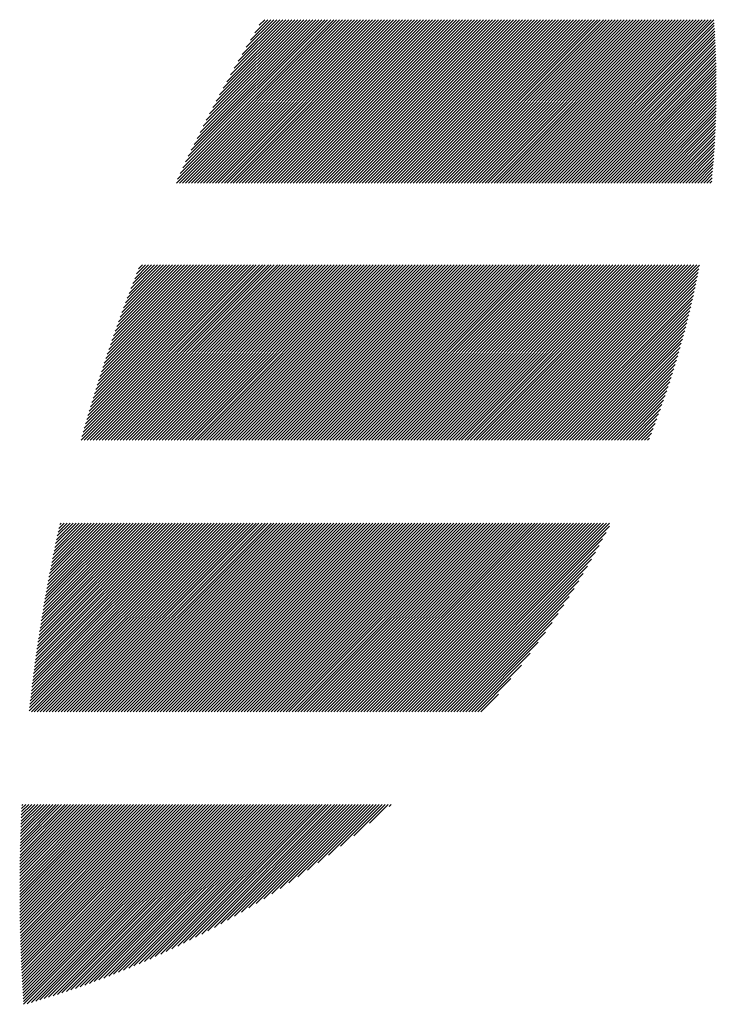
# Model space of a CAD drawing. Units: millimetres. Extents: x -387 to 453, y -357 to 266.
# Drawn here: x -337 to -315, y -292 to -261 of the extents above; entities that cross this region are included whole.
import ezdxf

# ---------------------------------------------------------------- set-up
doc = ezdxf.new("R2010")
doc.units = ezdxf.units.MM
doc.layers.add('CAXA0', color=7, linetype='Continuous', lineweight=70)
doc.layers.add('CAXA5', color=4, linetype='Continuous', lineweight=25)

# ---------------------------------------------------------------- blocks, each defined once
blk = doc.blocks.new('CAXBLOCK69')
at = {"layer": 'CAXA0', "color": 0, "linetype": 'Continuous', "lineweight": 25}
for p, q in [((-332.063, -266.242), (-326.925, -261.104)), ((-332.033, -266.118), (-327.019, -261.104)), ((-331.969, -266.242), (-326.83, -261.104)), ((-331.949, -265.94), (-327.113, -261.104)), ((-331.874, -266.242), (-326.736, -261.104)), ((-331.864, -265.761), (-327.207, -261.104)), ((-331.78, -266.242), (-326.642, -261.104)), ((-331.778, -265.58), (-327.302, -261.104)), ((-331.69, -265.397), (-327.396, -261.104)), ((-331.686, -266.242), (-326.547, -261.104)), ((-331.6, -265.213), (-327.49, -261.104)), ((-331.591, -266.242), (-326.453, -261.104)), ((-331.508, -265.027), (-327.585, -261.104)), ((-331.497, -266.242), (-326.359, -261.104)), ((-331.414, -264.839), (-327.679, -261.104)), ((-331.403, -266.242), (-326.265, -261.104)), ((-331.319, -264.649), (-327.773, -261.104)), ((-331.308, -266.242), (-326.17, -261.104)), ((-331.221, -264.458), (-327.868, -261.104)), ((-331.214, -266.242), (-326.076, -261.104)), ((-331.122, -264.264), (-327.962, -261.104)), ((-331.12, -266.242), (-325.982, -261.104)), ((-331.026, -266.242), (-325.887, -261.104)), ((-331.02, -264.068), (-328.056, -261.104)), ((-330.931, -266.242), (-325.793, -261.104)), ((-330.917, -263.87), (-328.15, -261.104)), ((-330.837, -266.242), (-325.699, -261.104)), ((-330.811, -263.67), (-328.245, -261.104)), ((-330.743, -266.242), (-325.604, -261.104)), ((-330.702, -263.467), (-328.339, -261.104)), ((-330.648, -266.242), (-325.51, -261.104)), ((-330.591, -263.262), (-328.433, -261.104)), ((-330.554, -266.242), (-325.416, -261.104)), ((-330.478, -263.054), (-328.528, -261.104)), ((-330.46, -266.242), (-325.322, -261.104)), ((-330.365, -266.242), (-325.227, -261.104)), ((-330.362, -262.843), (-328.622, -261.104)), ((-330.271, -266.242), (-325.133, -261.104)), ((-330.242, -262.63), (-328.716, -261.104)), ((-330.177, -266.242), (-325.039, -261.104)), ((-330.12, -262.413), (-328.811, -261.104)), ((-330.083, -266.242), (-324.944, -261.104)), ((-329.995, -262.194), (-328.905, -261.104)), ((-329.988, -266.242), (-324.85, -261.104)), ((-329.894, -266.242), (-324.756, -261.104)), ((-329.866, -261.971), (-328.999, -261.104)), ((-329.8, -266.242), (-324.661, -261.104)), ((-329.734, -261.744), (-329.093, -261.104)), ((-329.705, -266.242), (-324.567, -261.104)), ((-329.611, -266.242), (-324.473, -261.104)), ((-329.598, -261.514), (-329.188, -261.104)), ((-329.517, -266.242), (-324.379, -261.104)), ((-329.458, -261.28), (-329.282, -261.104)), ((-329.422, -266.242), (-324.284, -261.104)), ((-329.328, -266.242), (-324.19, -261.104)), ((-329.234, -266.242), (-324.096, -261.104)), ((-329.14, -266.242), (-324.001, -261.104)), ((-329.045, -266.242), (-323.907, -261.104)), ((-328.951, -266.242), (-323.813, -261.104)), ((-328.857, -266.242), (-323.718, -261.104)), ((-328.762, -266.242), (-323.624, -261.104)), ((-328.668, -266.242), (-323.53, -261.104)), ((-328.574, -266.242), (-323.436, -261.104)), ((-328.479, -266.242), (-323.341, -261.104)), ((-328.385, -266.242), (-323.247, -261.104)), ((-328.291, -266.242), (-323.153, -261.104)), ((-328.197, -266.242), (-323.058, -261.104)), ((-328.102, -266.242), (-322.964, -261.104)), ((-328.008, -266.242), (-322.87, -261.104)), ((-327.914, -266.242), (-322.775, -261.104)), ((-327.819, -266.242), (-322.681, -261.104)), ((-327.725, -266.242), (-322.587, -261.104)), ((-327.631, -266.242), (-322.493, -261.104)), ((-327.536, -266.242), (-322.398, -261.104)), ((-327.442, -266.242), (-322.304, -261.104)), ((-327.348, -266.242), (-322.21, -261.104)), ((-327.254, -266.242), (-322.115, -261.104)), ((-327.159, -266.242), (-322.021, -261.104)), ((-327.065, -266.242), (-321.927, -261.104)), ((-326.971, -266.242), (-321.832, -261.104)), ((-326.876, -266.242), (-321.738, -261.104)), ((-326.782, -266.242), (-321.644, -261.104)), ((-326.688, -266.242), (-321.55, -261.104)), ((-326.593, -266.242), (-321.455, -261.104)), ((-326.499, -266.242), (-321.361, -261.104)), ((-326.405, -266.242), (-321.267, -261.104)), ((-326.311, -266.242), (-321.172, -261.104)), ((-326.216, -266.242), (-321.078, -261.104)), ((-326.122, -266.242), (-320.984, -261.104)), ((-326.028, -266.242), (-320.889, -261.104)), ((-325.933, -266.242), (-320.795, -261.104)), ((-325.839, -266.242), (-320.701, -261.104)), ((-325.745, -266.242), (-320.607, -261.104)), ((-325.65, -266.242), (-320.512, -261.104)), ((-325.556, -266.242), (-320.418, -261.104)), ((-325.462, -266.242), (-320.324, -261.104)), ((-325.368, -266.242), (-320.229, -261.104)), ((-325.273, -266.242), (-320.135, -261.104)), ((-325.179, -266.242), (-320.041, -261.104)), ((-325.085, -266.242), (-319.946, -261.104)), ((-324.99, -266.242), (-319.852, -261.104)), ((-324.896, -266.242), (-319.758, -261.104)), ((-324.802, -266.242), (-319.664, -261.104)), ((-324.707, -266.242), (-319.569, -261.104)), ((-324.613, -266.242), (-319.475, -261.104)), ((-324.519, -266.242), (-319.381, -261.104)), ((-324.425, -266.242), (-319.286, -261.104)), ((-324.33, -266.242), (-319.192, -261.104)), ((-324.236, -266.242), (-319.098, -261.104)), ((-324.142, -266.242), (-319.003, -261.104)), ((-324.047, -266.242), (-318.909, -261.104)), ((-323.953, -266.242), (-318.815, -261.104)), ((-323.859, -266.242), (-318.721, -261.104)), ((-323.764, -266.242), (-318.626, -261.104)), ((-323.67, -266.242), (-318.532, -261.104)), ((-323.576, -266.242), (-318.438, -261.104)), ((-323.482, -266.242), (-318.343, -261.104)), ((-323.387, -266.242), (-318.249, -261.104)), ((-323.293, -266.242), (-318.155, -261.104)), ((-323.199, -266.242), (-318.06, -261.104)), ((-323.104, -266.242), (-317.966, -261.104)), ((-323.01, -266.242), (-317.872, -261.104)), ((-322.916, -266.242), (-317.778, -261.104)), ((-322.821, -266.242), (-317.683, -261.104)), ((-322.727, -266.242), (-317.589, -261.104)), ((-322.633, -266.242), (-317.495, -261.104)), ((-322.539, -266.242), (-317.4, -261.104)), ((-322.444, -266.242), (-317.306, -261.104)), ((-322.35, -266.242), (-317.212, -261.104)), ((-322.256, -266.242), (-317.117, -261.104)), ((-322.161, -266.242), (-317.023, -261.104)), ((-322.067, -266.242), (-316.929, -261.104)), ((-321.973, -266.242), (-316.835, -261.104)), ((-321.879, -266.242), (-316.74, -261.104)), ((-321.784, -266.242), (-316.646, -261.104)), ((-321.69, -266.242), (-316.552, -261.104)), ((-321.596, -266.242), (-316.457, -261.104)), ((-321.501, -266.242), (-316.363, -261.104)), ((-321.407, -266.242), (-316.269, -261.104)), ((-321.313, -266.242), (-316.174, -261.104)), ((-321.218, -266.242), (-316.08, -261.104)), ((-321.124, -266.242), (-315.986, -261.104)), ((-321.03, -266.242), (-315.892, -261.104)), ((-320.936, -266.242), (-315.797, -261.104)), ((-320.841, -266.242), (-315.703, -261.104)), ((-320.747, -266.242), (-315.609, -261.104)), ((-320.653, -266.242), (-315.514, -261.104)), ((-320.558, -266.242), (-315.42, -261.104)), ((-320.464, -266.242), (-315.326, -261.104)), ((-320.37, -266.242), (-315.231, -261.104)), ((-320.275, -266.242), (-315.145, -261.112)), ((-320.181, -266.242), (-315.139, -261.2)), ((-320.087, -266.242), (-315.133, -261.288)), ((-319.993, -266.242), (-315.128, -261.377)), ((-319.898, -266.242), (-315.122, -261.466)), ((-319.804, -266.242), (-315.117, -261.555)), ((-319.71, -266.242), (-315.112, -261.645)), ((-319.615, -266.242), (-315.108, -261.734)), ((-319.521, -266.242), (-315.103, -261.824)), ((-319.427, -266.242), (-315.099, -261.914)), ((-319.332, -266.242), (-315.095, -262.005)), ((-319.238, -266.242), (-315.092, -262.096)), ((-319.144, -266.242), (-315.089, -262.187)), ((-319.05, -266.242), (-315.085, -262.278)), ((-318.955, -266.242), (-315.083, -262.369)), ((-318.861, -266.242), (-315.08, -262.461)), ((-318.767, -266.242), (-315.078, -262.553)), ((-318.672, -266.242), (-315.076, -262.646)), ((-318.578, -266.242), (-315.074, -262.738)), ((-318.484, -266.242), (-315.073, -262.831)), ((-318.389, -266.242), (-315.072, -262.924)), ((-318.295, -266.242), (-315.071, -263.018)), ((-318.201, -266.242), (-315.071, -263.112)), ((-318.107, -266.242), (-315.07, -263.206)), ((-318.012, -266.242), (-315.07, -263.3)), ((-317.918, -266.242), (-315.071, -263.395)), ((-317.824, -266.242), (-315.072, -263.49)), ((-317.729, -266.242), (-315.072, -263.585)), ((-317.635, -266.242), (-315.074, -263.681)), ((-317.541, -266.242), (-315.075, -263.777)), ((-317.446, -266.242), (-315.077, -263.873)), ((-317.352, -266.242), (-315.079, -263.969)), ((-317.258, -266.242), (-315.082, -264.066)), ((-317.164, -266.242), (-315.085, -264.163)), ((-317.069, -266.242), (-315.088, -264.261)), ((-316.975, -266.242), (-315.092, -264.359)), ((-316.881, -266.242), (-315.095, -264.457)), ((-316.786, -266.242), (-315.1, -264.555)), ((-316.692, -266.242), (-315.104, -264.654)), ((-316.598, -266.242), (-315.109, -264.753)), ((-316.503, -266.242), (-315.114, -264.853)), ((-316.409, -266.242), (-315.12, -264.953)), ((-316.315, -266.242), (-315.126, -265.053)), ((-316.221, -266.242), (-315.132, -265.153)), ((-316.126, -266.242), (-315.139, -265.254)), ((-316.032, -266.242), (-315.146, -265.356)), ((-315.938, -266.242), (-315.153, -265.457)), ((-315.843, -266.242), (-315.161, -265.56)), ((-315.749, -266.242), (-315.169, -265.662)), ((-315.655, -266.242), (-315.178, -265.765)), ((-315.56, -266.242), (-315.187, -265.868)), ((-315.466, -266.242), (-315.196, -265.972)), ((-315.372, -266.242), (-315.206, -266.076)), ((-315.278, -266.242), (-315.216, -266.18)), ((-335.061, -274.332), (-329.547, -268.818)), ((-335.036, -274.213), (-329.641, -268.818)), ((-334.999, -274.081), (-329.735, -268.818)), ((-334.966, -274.332), (-329.452, -268.818)), ((-334.961, -273.95), (-329.829, -268.818)), ((-334.923, -273.817), (-329.924, -268.818)), ((-334.885, -273.685), (-330.018, -268.818)), ((-334.872, -274.332), (-329.358, -268.818)), ((-334.846, -273.551), (-330.112, -268.818)), ((-334.806, -273.417), (-330.207, -268.818)), ((-334.778, -274.332), (-329.264, -268.818)), ((-334.766, -273.283), (-330.301, -268.818)), ((-334.725, -273.148), (-330.395, -268.818)), ((-334.684, -273.012), (-330.49, -268.818)), ((-334.683, -274.332), (-329.169, -268.818)), ((-334.642, -272.876), (-330.584, -268.818)), ((-334.599, -272.739), (-330.678, -268.818)), ((-334.589, -274.332), (-329.075, -268.818)), ((-334.556, -272.602), (-330.772, -268.818)), ((-334.513, -272.464), (-330.867, -268.818)), ((-334.495, -274.332), (-328.981, -268.818)), ((-334.468, -272.325), (-330.961, -268.818)), ((-334.423, -272.186), (-331.055, -268.818)), ((-334.4, -274.332), (-328.886, -268.818)), ((-334.378, -272.046), (-331.15, -268.818)), ((-334.332, -271.906), (-331.244, -268.818)), ((-334.306, -274.332), (-328.792, -268.818)), ((-334.285, -271.765), (-331.338, -268.818)), ((-334.237, -271.623), (-331.433, -268.818)), ((-334.212, -274.332), (-328.698, -268.818)), ((-334.189, -271.48), (-331.527, -268.818)), ((-334.14, -271.337), (-331.621, -268.818)), ((-334.118, -274.332), (-328.604, -268.818)), ((-334.091, -271.193), (-331.715, -268.818)), ((-334.04, -271.049), (-331.81, -268.818)), ((-334.023, -274.332), (-328.509, -268.818)), ((-333.989, -270.903), (-331.904, -268.818)), ((-333.938, -270.757), (-331.998, -268.818)), ((-333.929, -274.332), (-328.415, -268.818)), ((-333.885, -270.61), (-332.093, -268.818)), ((-333.835, -274.332), (-328.321, -268.818)), ((-333.832, -270.463), (-332.187, -268.818)), ((-333.778, -270.314), (-332.281, -268.818)), ((-333.74, -274.332), (-328.226, -268.818)), ((-333.723, -270.165), (-332.376, -268.818)), ((-333.667, -270.015), (-332.47, -268.818)), ((-333.646, -274.332), (-328.132, -268.818)), ((-333.611, -269.864), (-332.564, -268.818)), ((-333.553, -269.713), (-332.658, -268.818)), ((-333.552, -274.332), (-328.038, -268.818)), ((-333.495, -269.56), (-332.753, -268.818)), ((-333.457, -274.332), (-327.943, -268.818)), ((-333.436, -269.407), (-332.847, -268.818)), ((-333.376, -269.253), (-332.941, -268.818)), ((-333.363, -274.332), (-327.849, -268.818)), ((-333.315, -269.097), (-333.036, -268.818)), ((-333.269, -274.332), (-327.755, -268.818)), ((-333.253, -268.941), (-333.13, -268.818)), ((-333.175, -274.332), (-327.661, -268.818)), ((-333.08, -274.332), (-327.566, -268.818)), ((-332.986, -274.332), (-327.472, -268.818)), ((-332.892, -274.332), (-327.378, -268.818)), ((-332.797, -274.332), (-327.283, -268.818)), ((-332.703, -274.332), (-327.189, -268.818)), ((-332.609, -274.332), (-327.095, -268.818)), ((-332.515, -274.332), (-327, -268.818)), ((-332.42, -274.332), (-326.906, -268.818)), ((-332.326, -274.332), (-326.812, -268.818)), ((-332.232, -274.332), (-326.718, -268.818)), ((-332.137, -274.332), (-326.623, -268.818)), ((-332.043, -274.332), (-326.529, -268.818)), ((-331.949, -274.332), (-326.435, -268.818)), ((-331.854, -274.332), (-326.34, -268.818)), ((-331.76, -274.332), (-326.246, -268.818)), ((-331.666, -274.332), (-326.152, -268.818)), ((-331.572, -274.332), (-326.057, -268.818)), ((-331.477, -274.332), (-325.963, -268.818)), ((-331.383, -274.332), (-325.869, -268.818)), ((-331.289, -274.332), (-325.775, -268.818)), ((-331.194, -274.332), (-325.68, -268.818)), ((-331.1, -274.332), (-325.586, -268.818)), ((-331.006, -274.332), (-325.492, -268.818)), ((-330.911, -274.332), (-325.397, -268.818)), ((-330.817, -274.332), (-325.303, -268.818)), ((-330.723, -274.332), (-325.209, -268.818)), ((-330.629, -274.332), (-325.115, -268.818)), ((-330.534, -274.332), (-325.02, -268.818)), ((-330.44, -274.332), (-324.926, -268.818)), ((-330.346, -274.332), (-324.832, -268.818)), ((-330.251, -274.332), (-324.737, -268.818)), ((-330.157, -274.332), (-324.643, -268.818)), ((-330.063, -274.332), (-324.549, -268.818)), ((-329.968, -274.332), (-324.454, -268.818)), ((-329.874, -274.332), (-324.36, -268.818)), ((-329.78, -274.332), (-324.266, -268.818)), ((-329.686, -274.332), (-324.172, -268.818)), ((-329.591, -274.332), (-324.077, -268.818)), ((-329.497, -274.332), (-323.983, -268.818)), ((-329.403, -274.332), (-323.889, -268.818)), ((-329.308, -274.332), (-323.794, -268.818)), ((-329.214, -274.332), (-323.7, -268.818)), ((-329.12, -274.332), (-323.606, -268.818)), ((-329.025, -274.332), (-323.511, -268.818)), ((-328.931, -274.332), (-323.417, -268.818)), ((-328.837, -274.332), (-323.323, -268.818)), ((-328.743, -274.332), (-323.229, -268.818)), ((-328.648, -274.332), (-323.134, -268.818)), ((-328.554, -274.332), (-323.04, -268.818)), ((-328.46, -274.332), (-322.946, -268.818)), ((-328.365, -274.332), (-322.851, -268.818)), ((-328.271, -274.332), (-322.757, -268.818)), ((-328.177, -274.332), (-322.663, -268.818)), ((-328.082, -274.332), (-322.568, -268.818)), ((-327.988, -274.332), (-322.474, -268.818)), ((-327.894, -274.332), (-322.38, -268.818)), ((-327.8, -274.332), (-322.286, -268.818)), ((-327.705, -274.332), (-322.191, -268.818)), ((-327.611, -274.332), (-322.097, -268.818)), ((-327.517, -274.332), (-322.003, -268.818)), ((-327.422, -274.332), (-321.908, -268.818)), ((-327.328, -274.332), (-321.814, -268.818)), ((-327.234, -274.332), (-321.72, -268.818)), ((-327.139, -274.332), (-321.625, -268.818)), ((-327.045, -274.332), (-321.531, -268.818)), ((-326.951, -274.332), (-321.437, -268.818)), ((-326.857, -274.332), (-321.343, -268.818)), ((-326.762, -274.332), (-321.248, -268.818)), ((-326.668, -274.332), (-321.154, -268.818)), ((-326.574, -274.332), (-321.06, -268.818)), ((-326.479, -274.332), (-320.965, -268.818)), ((-326.385, -274.332), (-320.871, -268.818)), ((-326.291, -274.332), (-320.777, -268.818)), ((-326.196, -274.332), (-320.682, -268.818)), ((-326.102, -274.332), (-320.588, -268.818)), ((-326.008, -274.332), (-320.494, -268.818)), ((-325.914, -274.332), (-320.4, -268.818)), ((-325.819, -274.332), (-320.305, -268.818)), ((-325.725, -274.332), (-320.211, -268.818)), ((-325.631, -274.332), (-320.117, -268.818)), ((-325.536, -274.332), (-320.022, -268.818)), ((-325.442, -274.332), (-319.928, -268.818)), ((-325.348, -274.332), (-319.834, -268.818)), ((-325.253, -274.332), (-319.739, -268.818)), ((-325.159, -274.332), (-319.645, -268.818)), ((-325.065, -274.332), (-319.551, -268.818)), ((-324.971, -274.332), (-319.457, -268.818)), ((-324.876, -274.332), (-319.362, -268.818)), ((-324.782, -274.332), (-319.268, -268.818)), ((-324.688, -274.332), (-319.174, -268.818)), ((-324.593, -274.332), (-319.079, -268.818)), ((-324.499, -274.332), (-318.985, -268.818)), ((-324.405, -274.332), (-318.891, -268.818)), ((-324.31, -274.332), (-318.796, -268.818)), ((-324.216, -274.332), (-318.702, -268.818)), ((-324.122, -274.332), (-318.608, -268.818)), ((-324.028, -274.332), (-318.514, -268.818)), ((-323.933, -274.332), (-318.419, -268.818)), ((-323.839, -274.332), (-318.325, -268.818)), ((-323.745, -274.332), (-318.231, -268.818)), ((-323.65, -274.332), (-318.136, -268.818)), ((-323.556, -274.332), (-318.042, -268.818)), ((-323.462, -274.332), (-317.948, -268.818)), ((-323.367, -274.332), (-317.853, -268.818)), ((-323.273, -274.332), (-317.759, -268.818)), ((-323.179, -274.332), (-317.665, -268.818)), ((-323.085, -274.332), (-317.571, -268.818)), ((-322.99, -274.332), (-317.476, -268.818)), ((-322.896, -274.332), (-317.382, -268.818)), ((-322.802, -274.332), (-317.288, -268.818)), ((-322.707, -274.332), (-317.193, -268.818)), ((-322.613, -274.332), (-317.099, -268.818)), ((-322.519, -274.332), (-317.005, -268.818)), ((-322.424, -274.332), (-316.91, -268.818)), ((-322.33, -274.332), (-316.816, -268.818)), ((-322.236, -274.332), (-316.722, -268.818)), ((-322.142, -274.332), (-316.628, -268.818)), ((-322.047, -274.332), (-316.533, -268.818)), ((-321.953, -274.332), (-316.439, -268.818)), ((-321.859, -274.332), (-316.345, -268.818)), ((-321.764, -274.332), (-316.25, -268.818)), ((-321.67, -274.332), (-316.156, -268.818)), ((-321.576, -274.332), (-316.062, -268.818)), ((-321.481, -274.332), (-315.967, -268.818)), ((-321.387, -274.332), (-315.873, -268.818)), ((-321.293, -274.332), (-315.779, -268.818)), ((-321.199, -274.332), (-315.685, -268.818)), ((-321.104, -274.332), (-315.596, -268.824)), ((-321.01, -274.332), (-315.619, -268.941)), ((-320.916, -274.332), (-315.642, -269.058)), ((-320.821, -274.332), (-315.665, -269.176)), ((-320.727, -274.332), (-315.69, -269.294)), ((-320.633, -274.332), (-315.714, -269.413)), ((-320.539, -274.332), (-315.74, -269.533)), ((-320.444, -274.332), (-315.766, -269.654)), ((-320.35, -274.332), (-315.793, -269.775)), ((-320.256, -274.332), (-315.82, -269.897)), ((-320.161, -274.332), (-315.848, -270.019)), ((-320.067, -274.332), (-315.877, -270.142)), ((-319.973, -274.332), (-315.907, -270.266)), ((-319.878, -274.332), (-315.937, -270.391)), ((-319.784, -274.332), (-315.968, -270.516)), ((-319.69, -274.332), (-316, -270.642)), ((-319.596, -274.332), (-316.033, -270.769)), ((-319.501, -274.332), (-316.066, -270.897)), ((-319.407, -274.332), (-316.101, -271.026)), ((-319.313, -274.332), (-316.136, -271.155)), ((-319.218, -274.332), (-316.172, -271.285)), ((-319.124, -274.332), (-316.209, -271.417)), ((-319.03, -274.332), (-316.246, -271.549)), ((-318.935, -274.332), (-316.285, -271.682)), ((-318.841, -274.332), (-316.325, -271.816)), ((-318.747, -274.332), (-316.365, -271.951)), ((-318.653, -274.332), (-316.407, -272.087)), ((-318.558, -274.332), (-316.45, -272.223)), ((-318.464, -274.332), (-316.494, -272.361)), ((-318.37, -274.332), (-316.538, -272.501)), ((-318.275, -274.332), (-316.584, -272.641)), ((-318.181, -274.332), (-316.631, -272.782)), ((-318.087, -274.332), (-316.68, -272.925)), ((-317.992, -274.332), (-316.729, -273.069)), ((-317.898, -274.332), (-316.78, -273.214)), ((-317.804, -274.332), (-316.832, -273.36)), ((-317.71, -274.332), (-316.885, -273.508)), ((-317.615, -274.332), (-316.94, -273.657)), ((-317.521, -274.332), (-316.996, -273.807)), ((-317.427, -274.332), (-317.054, -273.959)), ((-317.332, -274.332), (-317.113, -274.113)), ((-317.238, -274.332), (-317.174, -274.268)), ((-336.696, -282.851), (-330.783, -276.938)), ((-336.685, -282.746), (-330.877, -276.938)), ((-336.673, -282.64), (-330.971, -276.938)), ((-336.661, -282.533), (-331.066, -276.938)), ((-336.649, -282.427), (-331.16, -276.938)), ((-336.637, -282.32), (-331.254, -276.938)), ((-336.628, -282.878), (-330.689, -276.938)), ((-336.624, -282.213), (-331.349, -276.938)), ((-336.611, -282.106), (-331.443, -276.938)), ((-336.598, -281.999), (-331.537, -276.938)), ((-336.585, -281.891), (-331.632, -276.938)), ((-336.571, -281.783), (-331.726, -276.938)), ((-336.557, -281.675), (-331.82, -276.938)), ((-336.543, -281.566), (-331.914, -276.938)), ((-336.534, -282.878), (-330.594, -276.938)), ((-336.528, -281.458), (-332.009, -276.938)), ((-336.514, -281.349), (-332.103, -276.938)), ((-336.499, -281.239), (-332.197, -276.938)), ((-336.483, -281.13), (-332.292, -276.938)), ((-336.468, -281.02), (-332.386, -276.938)), ((-336.452, -280.91), (-332.48, -276.938)), ((-336.44, -282.878), (-330.5, -276.938)), ((-336.436, -280.8), (-332.575, -276.938)), ((-336.42, -280.689), (-332.669, -276.938)), ((-336.403, -280.578), (-332.763, -276.938)), ((-336.386, -280.467), (-332.857, -276.938)), ((-336.369, -280.355), (-332.952, -276.938)), ((-336.352, -280.243), (-333.046, -276.938)), ((-336.346, -282.878), (-330.406, -276.938)), ((-336.334, -280.131), (-333.14, -276.938)), ((-336.316, -280.019), (-333.235, -276.938)), ((-336.297, -279.906), (-333.329, -276.938)), ((-336.279, -279.793), (-333.423, -276.938)), ((-336.26, -279.68), (-333.518, -276.938)), ((-336.251, -282.878), (-330.311, -276.938)), ((-336.24, -279.566), (-333.612, -276.938)), ((-336.221, -279.453), (-333.706, -276.938)), ((-336.201, -279.338), (-333.8, -276.938)), ((-336.181, -279.224), (-333.895, -276.938)), ((-336.16, -279.109), (-333.989, -276.938)), ((-336.157, -282.878), (-330.217, -276.938)), ((-336.139, -278.994), (-334.083, -276.938)), ((-336.118, -278.878), (-334.178, -276.938)), ((-336.097, -278.763), (-334.272, -276.938)), ((-336.075, -278.646), (-334.366, -276.938)), ((-336.063, -282.878), (-330.123, -276.938)), ((-336.052, -278.53), (-334.461, -276.938)), ((-336.03, -278.413), (-334.555, -276.938)), ((-336.007, -278.296), (-334.649, -276.938)), ((-335.984, -278.179), (-334.743, -276.938)), ((-335.968, -282.878), (-330.028, -276.938)), ((-335.96, -278.061), (-334.838, -276.938)), ((-335.936, -277.942), (-334.932, -276.938)), ((-335.912, -277.824), (-335.026, -276.938)), ((-335.888, -277.705), (-335.121, -276.938)), ((-335.874, -282.878), (-329.934, -276.938)), ((-335.863, -277.586), (-335.215, -276.938)), ((-335.837, -277.466), (-335.309, -276.938)), ((-335.812, -277.346), (-335.404, -276.938)), ((-335.786, -277.226), (-335.498, -276.938)), ((-335.78, -282.878), (-329.84, -276.938)), ((-335.759, -277.105), (-335.592, -276.938)), ((-335.732, -276.984), (-335.686, -276.938)), ((-335.685, -282.878), (-329.746, -276.938)), ((-335.591, -282.878), (-329.651, -276.938)), ((-335.497, -282.878), (-329.557, -276.938)), ((-335.403, -282.878), (-329.463, -276.938)), ((-335.308, -282.878), (-329.368, -276.938)), ((-335.214, -282.878), (-329.274, -276.938)), ((-335.12, -282.878), (-329.18, -276.938)), ((-335.025, -282.878), (-329.085, -276.938)), ((-334.931, -282.878), (-328.991, -276.938)), ((-334.837, -282.878), (-328.897, -276.938)), ((-334.742, -282.878), (-328.803, -276.938)), ((-334.648, -282.878), (-328.708, -276.938)), ((-334.554, -282.878), (-328.614, -276.938)), ((-334.46, -282.878), (-328.52, -276.938)), ((-334.365, -282.878), (-328.425, -276.938)), ((-334.271, -282.878), (-328.331, -276.938)), ((-334.177, -282.878), (-328.237, -276.938)), ((-334.082, -282.878), (-328.142, -276.938)), ((-333.988, -282.878), (-328.048, -276.938)), ((-333.894, -282.878), (-327.954, -276.938)), ((-333.799, -282.878), (-327.86, -276.938)), ((-333.705, -282.878), (-327.765, -276.938)), ((-333.611, -282.878), (-327.671, -276.938)), ((-333.517, -282.878), (-327.577, -276.938)), ((-333.422, -282.878), (-327.482, -276.938)), ((-333.328, -282.878), (-327.388, -276.938)), ((-333.234, -282.878), (-327.294, -276.938)), ((-333.139, -282.878), (-327.199, -276.938)), ((-333.045, -282.878), (-327.105, -276.938)), ((-332.951, -282.878), (-327.011, -276.938)), ((-332.856, -282.878), (-326.917, -276.938)), ((-332.762, -282.878), (-326.822, -276.938)), ((-332.668, -282.878), (-326.728, -276.938)), ((-332.574, -282.878), (-326.634, -276.938)), ((-332.479, -282.878), (-326.539, -276.938)), ((-332.385, -282.878), (-326.445, -276.938)), ((-332.291, -282.878), (-326.351, -276.938)), ((-332.196, -282.878), (-326.256, -276.938)), ((-332.102, -282.878), (-326.162, -276.938)), ((-332.008, -282.878), (-326.068, -276.938)), ((-331.913, -282.878), (-325.974, -276.938)), ((-331.819, -282.878), (-325.879, -276.938)), ((-331.725, -282.878), (-325.785, -276.938)), ((-331.631, -282.878), (-325.691, -276.938)), ((-331.536, -282.878), (-325.596, -276.938)), ((-331.442, -282.878), (-325.502, -276.938)), ((-331.348, -282.878), (-325.408, -276.938)), ((-331.253, -282.878), (-325.313, -276.938)), ((-331.159, -282.878), (-325.219, -276.938)), ((-331.065, -282.878), (-325.125, -276.938)), ((-330.97, -282.878), (-325.031, -276.938)), ((-330.876, -282.878), (-324.936, -276.938)), ((-330.782, -282.878), (-324.842, -276.938)), ((-330.688, -282.878), (-324.748, -276.938)), ((-330.593, -282.878), (-324.653, -276.938)), ((-330.499, -282.878), (-324.559, -276.938)), ((-330.405, -282.878), (-324.465, -276.938)), ((-330.31, -282.878), (-324.37, -276.938)), ((-330.216, -282.878), (-324.276, -276.938)), ((-330.122, -282.878), (-324.182, -276.938)), ((-330.027, -282.878), (-324.088, -276.938)), ((-329.933, -282.878), (-323.993, -276.938)), ((-329.839, -282.878), (-323.899, -276.938)), ((-329.745, -282.878), (-323.805, -276.938)), ((-329.65, -282.878), (-323.71, -276.938)), ((-329.556, -282.878), (-323.616, -276.938)), ((-329.462, -282.878), (-323.522, -276.938)), ((-329.367, -282.878), (-323.428, -276.938)), ((-329.273, -282.878), (-323.333, -276.938)), ((-329.179, -282.878), (-323.239, -276.938)), ((-329.085, -282.878), (-323.145, -276.938)), ((-328.99, -282.878), (-323.05, -276.938)), ((-328.896, -282.878), (-322.956, -276.938)), ((-328.802, -282.878), (-322.862, -276.938)), ((-328.707, -282.878), (-322.767, -276.938)), ((-328.613, -282.878), (-322.673, -276.938)), ((-328.519, -282.878), (-322.579, -276.938)), ((-328.424, -282.878), (-322.485, -276.938)), ((-328.33, -282.878), (-322.39, -276.938)), ((-328.236, -282.878), (-322.296, -276.938)), ((-328.142, -282.878), (-322.202, -276.938)), ((-328.047, -282.878), (-322.107, -276.938)), ((-327.953, -282.878), (-322.013, -276.938)), ((-327.859, -282.878), (-321.919, -276.938)), ((-327.764, -282.878), (-321.824, -276.938)), ((-327.67, -282.878), (-321.73, -276.938)), ((-327.576, -282.878), (-321.636, -276.938)), ((-327.481, -282.878), (-321.542, -276.938)), ((-327.387, -282.878), (-321.447, -276.938)), ((-327.293, -282.878), (-321.353, -276.938)), ((-327.199, -282.878), (-321.259, -276.938)), ((-327.104, -282.878), (-321.164, -276.938)), ((-327.01, -282.878), (-321.07, -276.938)), ((-326.916, -282.878), (-320.976, -276.938)), ((-326.821, -282.878), (-320.881, -276.938)), ((-326.727, -282.878), (-320.787, -276.938)), ((-326.633, -282.878), (-320.693, -276.938)), ((-326.538, -282.878), (-320.599, -276.938)), ((-326.444, -282.878), (-320.504, -276.938)), ((-326.35, -282.878), (-320.41, -276.938)), ((-326.256, -282.878), (-320.316, -276.938)), ((-326.161, -282.878), (-320.221, -276.938)), ((-326.067, -282.878), (-320.127, -276.938)), ((-325.973, -282.878), (-320.033, -276.938)), ((-325.878, -282.878), (-319.938, -276.938)), ((-325.784, -282.878), (-319.844, -276.938)), ((-325.69, -282.878), (-319.75, -276.938)), ((-325.595, -282.878), (-319.656, -276.938)), ((-325.501, -282.878), (-319.561, -276.938)), ((-325.407, -282.878), (-319.467, -276.938)), ((-325.313, -282.878), (-319.373, -276.938)), ((-325.218, -282.878), (-319.278, -276.938)), ((-325.124, -282.878), (-319.184, -276.938)), ((-325.03, -282.878), (-319.09, -276.938)), ((-324.935, -282.878), (-318.995, -276.938)), ((-324.841, -282.878), (-318.901, -276.938)), ((-324.747, -282.878), (-318.807, -276.938)), ((-324.652, -282.878), (-318.713, -276.938)), ((-324.558, -282.878), (-318.618, -276.938)), ((-324.464, -282.878), (-318.524, -276.938)), ((-324.37, -282.878), (-318.43, -276.938)), ((-324.275, -282.878), (-318.437, -277.04)), ((-324.181, -282.878), (-318.54, -277.237)), ((-324.087, -282.878), (-318.648, -277.439)), ((-323.992, -282.878), (-318.76, -277.645)), ((-323.898, -282.878), (-318.876, -277.856)), ((-323.804, -282.878), (-318.998, -278.072)), ((-323.709, -282.878), (-319.126, -278.294)), ((-323.615, -282.878), (-319.259, -278.522)), ((-323.521, -282.878), (-319.4, -278.757)), ((-323.427, -282.878), (-319.548, -279)), ((-323.332, -282.878), (-319.705, -279.251)), ((-323.238, -282.878), (-319.872, -279.512)), ((-323.144, -282.878), (-320.05, -279.784)), ((-323.049, -282.878), (-320.241, -280.07)), ((-322.955, -282.878), (-320.448, -280.371)), ((-322.861, -282.878), (-320.674, -280.691)), ((-322.766, -282.878), (-320.924, -281.036)), ((-322.672, -282.878), (-321.206, -281.412)), ((-322.578, -282.878), (-321.533, -281.833)), ((-322.484, -282.878), (-321.928, -282.322)), ((-336.995, -288.336), (-334.448, -285.789)), ((-336.995, -288.431), (-334.353, -285.789)), ((-336.995, -288.525), (-334.259, -285.789)), ((-336.994, -288.147), (-334.636, -285.789)), ((-336.994, -288.242), (-334.542, -285.789)), ((-336.994, -288.619), (-334.165, -285.789)), ((-336.994, -288.713), (-334.07, -285.789)), ((-336.994, -288.807), (-333.976, -285.789)), ((-336.993, -288.052), (-334.731, -285.789)), ((-336.993, -288.9), (-333.882, -285.789)), ((-336.992, -287.957), (-334.825, -285.789)), ((-336.992, -288.994), (-333.788, -285.789)), ((-336.991, -287.861), (-334.919, -285.789)), ((-336.991, -289.087), (-333.693, -285.789)), ((-336.99, -287.766), (-335.013, -285.789)), ((-336.99, -289.18), (-333.599, -285.789)), ((-336.989, -287.67), (-335.108, -285.789)), ((-336.988, -289.273), (-333.505, -285.789)), ((-336.987, -287.575), (-335.202, -285.789)), ((-336.987, -289.366), (-333.41, -285.789)), ((-336.986, -287.479), (-335.296, -285.789)), ((-336.985, -289.458), (-333.316, -285.789)), ((-336.984, -287.382), (-335.391, -285.789)), ((-336.983, -289.551), (-333.222, -285.789)), ((-336.982, -287.286), (-335.485, -285.789)), ((-336.981, -289.643), (-333.127, -285.789)), ((-336.979, -287.19), (-335.579, -285.789)), ((-336.979, -289.735), (-333.033, -285.789)), ((-336.977, -287.093), (-335.674, -285.789)), ((-336.977, -289.827), (-332.939, -285.789)), ((-336.974, -286.996), (-335.768, -285.789)), ((-336.974, -289.919), (-332.845, -285.789)), ((-336.972, -286.899), (-335.862, -285.789)), ((-336.972, -290.011), (-332.75, -285.789)), ((-336.969, -286.802), (-335.956, -285.789)), ((-336.969, -290.102), (-332.656, -285.789)), ((-336.966, -286.704), (-336.051, -285.789)), ((-336.966, -290.194), (-332.562, -285.789)), ((-336.963, -290.285), (-332.467, -285.789)), ((-336.962, -286.606), (-336.145, -285.789)), ((-336.96, -290.376), (-332.373, -285.789)), ((-336.959, -286.509), (-336.239, -285.789)), ((-336.956, -290.467), (-332.279, -285.789)), ((-336.955, -286.411), (-336.334, -285.789)), ((-336.953, -290.558), (-332.184, -285.789)), ((-336.951, -286.312), (-336.428, -285.789)), ((-336.949, -290.648), (-332.09, -285.789)), ((-336.947, -286.214), (-336.522, -285.789)), ((-336.945, -290.739), (-331.996, -285.789)), ((-336.943, -286.115), (-336.617, -285.789)), ((-336.941, -290.829), (-331.902, -285.789)), ((-336.938, -286.017), (-336.711, -285.789)), ((-336.937, -290.919), (-331.807, -285.789)), ((-336.934, -285.918), (-336.805, -285.789)), ((-336.933, -291.009), (-331.713, -285.789)), ((-336.929, -285.819), (-336.899, -285.789)), ((-336.929, -291.099), (-331.619, -285.789)), ((-336.924, -291.189), (-331.524, -285.789)), ((-336.919, -291.278), (-331.43, -285.789)), ((-336.914, -291.368), (-331.336, -285.789)), ((-336.909, -291.457), (-331.242, -285.789)), ((-336.904, -291.546), (-331.147, -285.789)), ((-336.899, -291.635), (-331.053, -285.789)), ((-336.894, -291.724), (-330.959, -285.789)), ((-336.888, -291.813), (-330.864, -285.789)), ((-336.882, -291.902), (-330.77, -285.789)), ((-336.876, -291.99), (-330.676, -285.789)), ((-336.87, -292.078), (-330.581, -285.789)), ((-336.758, -292.06), (-330.487, -285.789)), ((-336.625, -292.021), (-330.393, -285.789)), ((-336.491, -291.982), (-330.299, -285.789)), ((-336.356, -291.941), (-330.204, -285.789)), ((-336.22, -291.899), (-330.11, -285.789)), ((-336.083, -291.857), (-330.016, -285.789)), ((-335.945, -291.813), (-329.921, -285.789)), ((-335.806, -291.768), (-329.827, -285.789)), ((-335.666, -291.722), (-329.733, -285.789)), ((-335.524, -291.675), (-329.638, -285.789)), ((-335.382, -291.627), (-329.544, -285.789)), ((-335.238, -291.577), (-329.45, -285.789)), ((-335.093, -291.527), (-329.356, -285.789)), ((-334.946, -291.474), (-329.261, -285.789)), ((-334.799, -291.421), (-329.167, -285.789)), ((-334.65, -291.366), (-329.073, -285.789)), ((-334.499, -291.31), (-328.978, -285.789)), ((-334.347, -291.252), (-328.884, -285.789)), ((-334.193, -291.193), (-328.79, -285.789)), ((-334.038, -291.132), (-328.695, -285.789)), ((-333.881, -291.069), (-328.601, -285.789)), ((-333.723, -291.005), (-328.507, -285.789)), ((-333.562, -290.939), (-328.413, -285.789)), ((-333.4, -290.871), (-328.318, -285.789)), ((-333.236, -290.801), (-328.224, -285.789)), ((-333.069, -290.729), (-328.13, -285.789)), ((-332.901, -290.655), (-328.035, -285.789)), ((-332.73, -290.578), (-327.941, -285.789)), ((-332.557, -290.5), (-327.847, -285.789)), ((-332.381, -290.418), (-327.752, -285.789)), ((-332.203, -290.334), (-327.658, -285.789)), ((-332.022, -290.248), (-327.564, -285.789)), ((-331.838, -290.158), (-327.47, -285.789)), ((-331.651, -290.065), (-327.375, -285.789)), ((-331.461, -289.969), (-327.281, -285.789)), ((-331.267, -289.87), (-327.187, -285.789)), ((-331.069, -289.766), (-327.092, -285.789)), ((-330.867, -289.659), (-326.998, -285.789)), ((-330.661, -289.547), (-326.904, -285.789)), ((-330.45, -289.43), (-326.809, -285.789)), ((-330.234, -289.308), (-326.715, -285.789)), ((-330.012, -289.181), (-326.621, -285.789)), ((-329.784, -289.047), (-326.527, -285.789)), ((-329.549, -288.906), (-326.432, -285.789)), ((-329.307, -288.758), (-326.338, -285.789)), ((-329.056, -288.601), (-326.244, -285.789)), ((-328.795, -288.435), (-326.149, -285.789)), ((-328.522, -288.257), (-326.055, -285.789)), ((-328.237, -288.065), (-325.961, -285.789)), ((-327.936, -287.858), (-325.866, -285.789)), ((-327.615, -287.632), (-325.772, -285.789)), ((-327.271, -287.382), (-325.678, -285.789)), ((-326.894, -287.1), (-325.584, -285.789)), ((-326.474, -286.774), (-325.489, -285.789)), ((-325.984, -286.379), (-325.395, -285.789)), ((-325.365, -285.854), (-325.301, -285.789))]:
    blk.add_line(p, q, dxfattribs=at)

msp = doc.modelspace()

# ---------------------------------------------------------------- block references
at = {"layer": 'CAXA5', "color": 1}
msp.add_blockref('CAXBLOCK69', (0, 0), dxfattribs=at)

doc.saveas('drawing.dxf')
